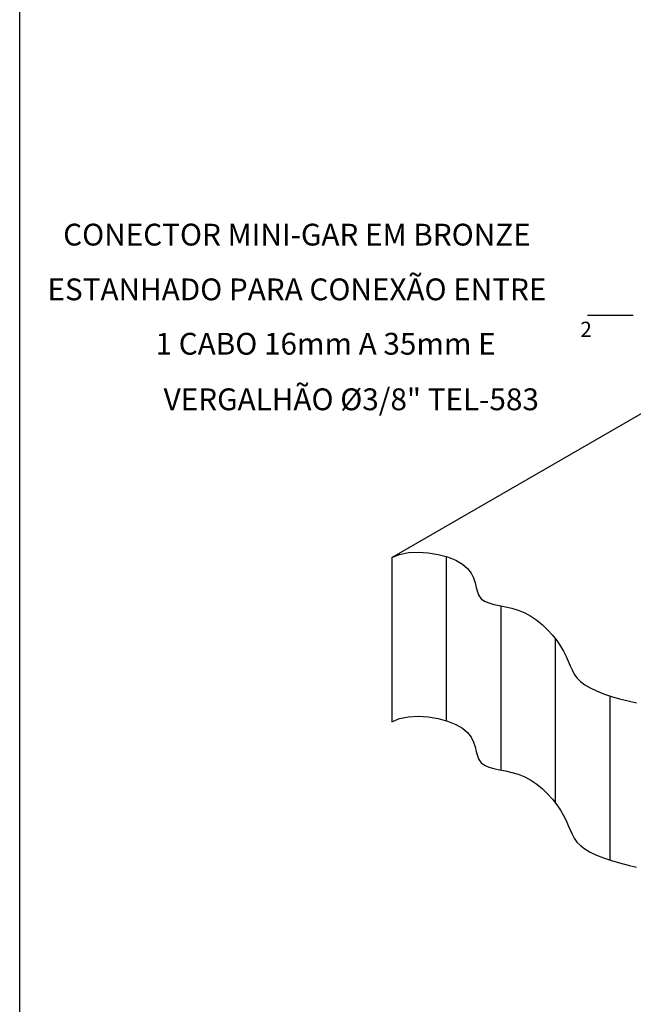
# Model space of a CAD drawing. Units: millimetres. Extents: x 3683 to 3787, y 1105 to 1138.
# Drawn here: x 3763 to 3764, y 1107 to 1110 of the extents above; entities that cross this region are included whole.
import ezdxf
from ezdxf.enums import TextEntityAlignment as Align

# ---------------------------------------------------------------- set-up
doc = ezdxf.new("R2010")
doc.units = ezdxf.units.MM
for name, color, linetype in [('C01', 10, 'Continuous'), ('C02', 8, 'Continuous'), ('C03', 7, 'Continuous')]:
    doc.layers.add(name, color=color, linetype=linetype)
doc.styles.add('80CL', font='ACENT.shx', dxfattribs={"height": 2})

msp = doc.modelspace()

# ---------------------------------------------------------------- linework, layer by layer
msp.add_line((3762.7115, 1111.0708), (3762.7115, 1106.3735))
at = {"layer": 'C01'}
for p, q in [((3763.6782, 1108.402), (3763.6782, 1108.0302)), ((3763.8016, 1108.2906), (3763.8016, 1107.9188)), ((3763.925, 1108.2161), (3763.925, 1107.8443)), ((3764.0484, 1108.0869), (3764.0484, 1107.7151))]:
    msp.add_line(p, q, dxfattribs=at)
at = {"layer": 'C02'}
for p, q in [((3763.5548, 1108.4), (3764.587, 1108.996)), ((3764.1019, 1108.9485), (3763.9981, 1108.9485)), ((3763.5548, 1108.4), (3763.5548, 1108.0282))]:
    msp.add_line(p, q, dxfattribs=at)
for points in [[(3763.5548, 1108.4), (3763.5723, 1108.4072), (3763.5926, 1108.4112), (3763.6146, 1108.4123), (3763.6373, 1108.4108), (3763.6597, 1108.407), (3763.6808, 1108.4013), (3763.6995, 1108.3938), (3763.715, 1108.385), (3763.7264, 1108.3752), (3763.7343, 1108.3646), (3763.7397, 1108.3537), (3763.7432, 1108.3429), (3763.7459, 1108.3324), (3763.7485, 1108.3226), (3763.752, 1108.314), (3763.7571, 1108.3068), (3763.7646, 1108.3014), (3763.7742, 1108.2973), (3763.7856, 1108.294), (3763.7984, 1108.2913), (3763.8122, 1108.2884), (3763.8266, 1108.2851), (3763.8412, 1108.2808), (3763.8558, 1108.275), (3763.8698, 1108.2674), (3763.8833, 1108.2582), (3763.896, 1108.2478), (3763.9078, 1108.2364), (3763.9186, 1108.2243), (3763.9283, 1108.212), (3763.9368, 1108.1996), (3763.9439, 1108.1876), (3763.9496, 1108.1761), (3763.9544, 1108.1652), (3763.9588, 1108.155), (3763.9632, 1108.1453), (3763.9681, 1108.1362), (3763.9742, 1108.1275), (3763.9819, 1108.1194), (3763.9917, 1108.1118), (3764.0039, 1108.1046), (3764.0184, 1108.0978), (3764.0347, 1108.0915), (3764.0523, 1108.0856), (3764.0709, 1108.0802), (3764.0901, 1108.0753), (3764.1094, 1108.0708)], [(3763.5548, 1108.0282), (3763.5723, 1108.0354), (3763.5926, 1108.0394), (3763.6146, 1108.0405), (3763.6373, 1108.039), (3763.6597, 1108.0352), (3763.6808, 1108.0295), (3763.6995, 1108.022), (3763.715, 1108.0132), (3763.7264, 1108.0034), (3763.7343, 1107.9928), (3763.7397, 1107.9819), (3763.7432, 1107.971), (3763.7459, 1107.9606), (3763.7485, 1107.9508), (3763.752, 1107.9422), (3763.7571, 1107.935), (3763.7646, 1107.9296), (3763.7742, 1107.9254), (3763.7856, 1107.9222), (3763.7984, 1107.9195), (3763.8122, 1107.9166), (3763.8266, 1107.9133), (3763.8412, 1107.909), (3763.8558, 1107.9032), (3763.8698, 1107.8956), (3763.8833, 1107.8864), (3763.896, 1107.876), (3763.9078, 1107.8646), (3763.9186, 1107.8525), (3763.9283, 1107.8402), (3763.9368, 1107.8278), (3763.9439, 1107.8158), (3763.9496, 1107.8043), (3763.9544, 1107.7934), (3763.9588, 1107.7832), (3763.9632, 1107.7735), (3763.9681, 1107.7644), (3763.9742, 1107.7557), (3763.9819, 1107.7476), (3763.9917, 1107.7399), (3764.0039, 1107.7327), (3764.0184, 1107.726), (3764.0347, 1107.7197), (3764.0523, 1107.7138), (3764.0709, 1107.7084), (3764.0901, 1107.7035), (3764.1094, 1107.699)]]:
    msp.add_lwpolyline(points, dxfattribs=at)

# ---------------------------------------------------------------- texts
at = {"layer": 'C03', "style": '80CL'}
for s, height, p in [('CONECTOR MINI-GAR EM BRONZE ', 0.049365, (3762.8101, 1109.1314)), ('ESTANHADO PARA CONEXÃO ENTRE ', 0.049365, (3762.7745, 1109.0074)), ('2', 0.0346, (3763.9817, 1108.9168)), (' 1 CABO 16mm A 35mm E ', 0.049365, (3763.0043, 1108.8842)), ('VERGALHÃO %%C3/8" TEL-583', 0.049365, (3763.0377, 1108.7584))]:
    msp.add_text(s, height=height, dxfattribs=at).set_placement(p, align=Align.MIDDLE_LEFT)

doc.saveas('drawing.dxf')
